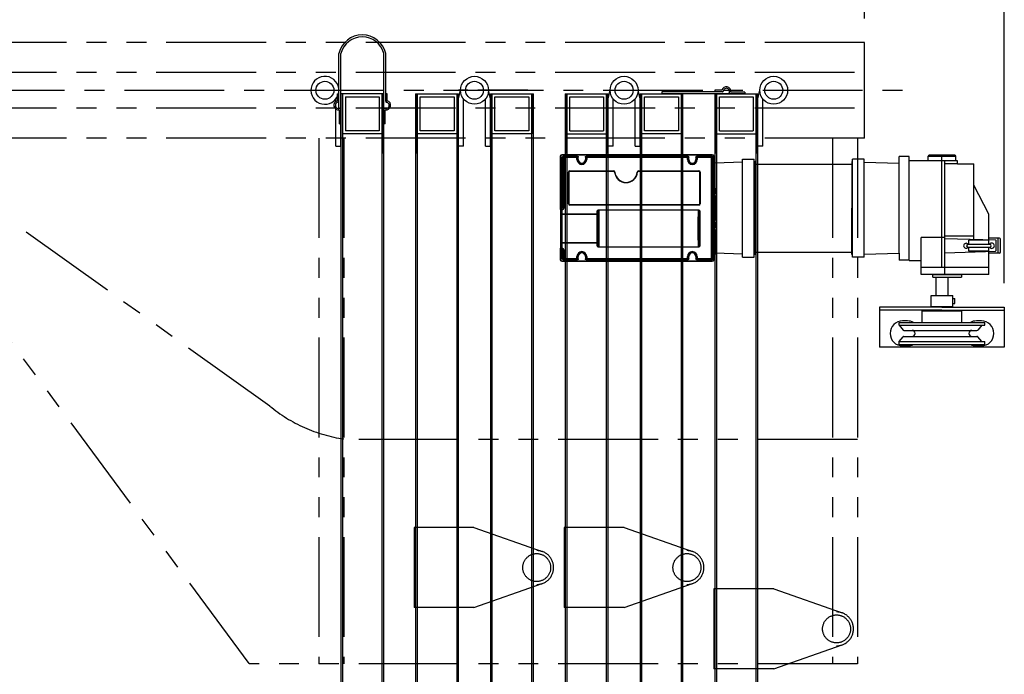
# Model space of a CAD drawing. Extents: x 0 to 12915, y 0 to 9000.
# Drawn here: x 9116 to 10103, y 4794 to 5451 of the extents above; entities that cross this region are included whole.
import ezdxf

# ---------------------------------------------------------------- set-up
doc = ezdxf.new("R2010")
doc.units = 0
doc.header["$LTSCALE"] = 40
doc.header["$MEASUREMENT"] = 0
for name, pattern in [('CENTER', [2, 1.25, -0.25, 0.25, -0.25]), ('DASHED', [0.75, 0.5, -0.25]), ('PHANTOM', [2.5, 1.25, -0.25, 0.25, -0.25, 0.25, -0.25])]:
    doc.linetypes.add(name, pattern=pattern)
doc.layers.get('Defpoints').update_dxf_attribs({"linetype": 'CONTINUOUS'})
doc.layers.add('DETAIL', color=2, linetype='CONTINUOUS')
doc.layers.add('DIMENSIONS', color=7, linetype='CONTINUOUS')
doc.styles.add('ROMANS', font='romans.shx')
doc.dimstyles.new('1to12', dxfattribs={"dimscale": 12, "dimtxt": 3, "dimasz": 3, "dimexe": 2, "dimexo": 2, "dimgap": 1, "dimtad": 1, "dimdsep": 46, "dimtxsty": 'ROMANS', "dimcen": 0, "dimclrt": 4, "dimadec": 0, "dimazin": 0, "dimtfac": 1, "dimtofl": 0, "dimtmove": 0, "dimatfit": 3, "dimfxl": 1, "dimtolj": 1, "dimarcsym": 0})

# ---------------------------------------------------------------- blocks, each defined once
blk = doc.blocks.new('*D9')
at = {"layer": 'Defpoints', "color": 0}
for p in [(9322.53, 5969.62), (9322.53, 5565.93), (9962.53, 5427.93)]:
    blk.add_point(p, dxfattribs=at)
at = {"layer": 'DIMENSIONS', "color": 0, "lineweight": -2}
for p, q in [((9322.53, 5589.93), (9322.53, 5993.62)), ((9962.53, 5451.93), (9962.53, 5993.62)), ((9926.53, 5969.62), (9358.53, 5969.62))]:
    blk.add_line(p, q, dxfattribs=at)
at = {"layer": 'DIMENSIONS', "color": 0}
for points in [[(9358.53, 5975.62), (9358.53, 5963.62), (9322.53, 5969.62)], [(9926.53, 5975.62), (9926.53, 5963.62), (9962.53, 5969.62)]]:
    blk.add_solid(points, dxfattribs=at)
at = {"layer": 'DIMENSIONS', "insert": (9642.53, 5999.62), "char_height": 36, "attachment_point": 5, "style": 'ROMANS'}
blk.add_mtext('\\A1;640', dxfattribs=at)
blk = doc.blocks.new('*D13')
at = {"layer": 'Defpoints', "color": 0}
for p in [(10102.53, 5969.62), (9962.53, 5427.93), (10102.53, 5162.42)]:
    blk.add_point(p, dxfattribs=at)
at = {"layer": 'DIMENSIONS', "color": 0, "lineweight": -2}
for p, q in [((9962.53, 5451.93), (9962.53, 5993.62)), ((10102.53, 5186.42), (10102.53, 5993.62)), ((9998.53, 5969.62), (10066.53, 5969.62))]:
    blk.add_line(p, q, dxfattribs=at)
at = {"layer": 'DIMENSIONS', "color": 0}
for points in [[(9998.53, 5975.62), (9998.53, 5963.62), (9962.53, 5969.62)], [(10066.53, 5975.62), (10066.53, 5963.62), (10102.53, 5969.62)]]:
    blk.add_solid(points, dxfattribs=at)
at = {"layer": 'DIMENSIONS', "insert": (10032.53, 5999.62), "char_height": 36, "attachment_point": 5, "style": 'ROMANS'}
blk.add_mtext('\\A1;140', dxfattribs=at)

msp = doc.modelspace()

# ---------------------------------------------------------------- linework, layer by layer
at = {"layer": 'DETAIL', "linetype": 'PHANTOM', "ltscale": 2}
for p, q in [((9962.531, 5427.927), (7983.829, 5427.927)), ((9952.531, 5397.927), (7991.206, 5397.927)), ((9952.531, 5361.927), (7991.206, 5361.927)), ((9962.531, 5331.927), (8005.961, 5331.927)), ((9415.531, 5331.927), (9415.531, 4804.927)), ((9440.531, 5331.927), (9440.531, 4804.927)), ((9930.531, 5331.927), (9930.531, 4804.927)), ((9955.531, 5331.927), (9955.531, 4804.927)), ((9366.213, 5063.384), (9115.531, 5242.332)), ((9345.531, 4805.332), (9062.126, 5188.332)), ((9955.531, 5029.927), (9440.531, 5029.927)), ((9955.531, 4804.927), (9345.531, 4804.927))]:
    msp.add_line(p, q, dxfattribs=at)
at = {"layer": 'DETAIL', "linetype": 'PHANTOM', "ltscale": 6}
msp.add_line((9962.531, 5331.927), (9962.531, 5427.927), dxfattribs=at)
at = {"layer": 'DETAIL'}
for p, q in [((9962.531, 5331.927), (9962.531, 5427.927)), ((9435.536, 5361.725), (9435.536, 5416.927)), ((9437.536, 5323.927), (9437.536, 5416.927)), ((9480.536, 5368.895), (9480.536, 5416.927)), ((9482.536, 5368.895), (9482.536, 5416.927)), ((9432.536, 5368.753), (9432.536, 5371.267)), ((9434.036, 5376.427), (9435.536, 5376.427)), ((9434.036, 5376.427), (9435.536, 5376.427)), ((9434.036, 5369.427), (9434.036, 5376.427)), ((9435.536, 5368.895), (9435.536, 5376.427)), ((9437.536, 5376.427), (9437.536, 4475.427)), ((9480.536, 5376.427), (9437.536, 5376.427)), ((9439.036, 5376.427), (9439.036, 4515.427)), ((9442.036, 5373.427), (9442.036, 5339.427)), ((9442.036, 5373.427), (9476.036, 5373.427)), ((9476.036, 5373.427), (9476.036, 5339.427)), ((9479.036, 4515.427), (9479.036, 5376.427)), ((9479.036, 5376.427), (9479.036, 5316.427)), ((9480.536, 4527.927), (9480.536, 5376.427)), ((9482.536, 5368.895), (9482.536, 5376.427)), ((9484.036, 5376.427), (9482.536, 5376.427)), ((9482.536, 5376.427), (9484.036, 5376.427)), ((9484.036, 5369.427), (9484.036, 5376.427)), ((9512.536, 5376.427), (9512.536, 4527.927)), ((9512.536, 5376.427), (9555.536, 5376.427)), ((9514.036, 5376.427), (9514.036, 4515.427)), ((9514.036, 5316.427), (9514.036, 5376.427)), ((9514.036, 5376.427), (9555.536, 5376.427)), ((9517.036, 5339.427), (9517.036, 5373.427)), ((9517.036, 5373.427), (9551.036, 5373.427)), ((9551.036, 5373.427), (9551.036, 5339.427)), ((9554.036, 4475.427), (9554.036, 5376.427)), ((9554.036, 5376.427), (9554.036, 5316.427)), ((9555.536, 4475.427), (9555.536, 5376.427)), ((9555.536, 5323.927), (9555.536, 5371.267)), ((9560.536, 5323.927), (9560.536, 5371.267)), ((9582.536, 5323.927), (9582.536, 5371.267)), ((9587.536, 5376.427), (9587.536, 4475.427)), ((9587.536, 5376.427), (9630.536, 5376.427)), ((9587.536, 5323.927), (9587.536, 5371.267)), ((9589.036, 5376.316), (9589.036, 4475.427)), ((9589.036, 5336.316), (9589.036, 5376.316)), ((9592.036, 5339.316), (9592.036, 5373.316)), ((9592.036, 5373.316), (9626.036, 5373.316)), ((9626.036, 5373.316), (9626.036, 5339.316)), ((9629.036, 4515.427), (9629.036, 5376.427)), ((9629.036, 5376.316), (9629.036, 5336.316)), ((9630.536, 4527.927), (9630.536, 5376.427)), ((9662.536, 5376.427), (9662.536, 4527.927)), ((9662.536, 5376.427), (9705.536, 5376.427)), ((9664.036, 5376.316), (9664.036, 4515.427)), ((9664.036, 5316.427), (9664.036, 5376.316)), ((9667.036, 5339.316), (9667.036, 5373.427)), ((9667.036, 5373.427), (9701.036, 5373.427)), ((9701.036, 5373.427), (9701.036, 5339.316)), ((9704.036, 4515.427), (9704.036, 5376.316)), ((9704.036, 5376.316), (9704.036, 5316.427)), ((9705.536, 4475.427), (9705.536, 5376.316)), ((9705.536, 5323.927), (9705.536, 5371.267)), ((9710.536, 5323.927), (9710.536, 5371.267)), ((9732.536, 5323.927), (9732.536, 5371.267)), ((9737.536, 5376.427), (9737.536, 4475.427)), ((9737.536, 5376.427), (9780.536, 5376.427)), ((9737.536, 5323.927), (9737.536, 5371.267)), ((9739.036, 5376.316), (9739.036, 4475.427)), ((9739.036, 5336.316), (9739.036, 5376.316)), ((9742.036, 5339.316), (9742.036, 5373.316)), ((9742.036, 5373.316), (9776.036, 5373.316)), ((9812.536, 5378.427), (9759.536, 5378.427)), ((9759.536, 5378.427), (9759.536, 5376.427)), ((9831.637, 5376.427), (9759.536, 5376.427)), ((9776.036, 5373.316), (9776.036, 5339.316)), ((9779.036, 4515.427), (9779.036, 5376.427)), ((9779.036, 5376.316), (9779.036, 5336.316)), ((9780.536, 4527.927), (9780.536, 5376.427)), ((9819.536, 5379.927), (9812.536, 5379.927)), ((9812.536, 5379.927), (9812.536, 5378.427)), ((9820.067, 5378.427), (9812.536, 5378.427)), ((9812.536, 5376.427), (9812.536, 4527.927)), ((9814.036, 5376.427), (9855.536, 5376.427)), ((9814.036, 5376.316), (9814.036, 4515.427)), ((9814.036, 5316.427), (9814.036, 5376.316)), ((9817.036, 5339.316), (9817.036, 5373.427)), ((9817.036, 5373.427), (9851.036, 5373.427)), ((9842.536, 5376.427), (9828.005, 5376.427)), ((9842.536, 5377.927), (9828.536, 5377.927)), ((9839.51, 5376.427), (9842.51, 5376.427)), ((9842.536, 5377.927), (9842.536, 5376.427)), ((9851.036, 5373.427), (9851.036, 5339.316)), ((9854.036, 4515.427), (9854.036, 5376.316)), ((9854.036, 5376.316), (9854.036, 5316.427)), ((9855.536, 4475.427), (9855.536, 5376.316)), ((9855.536, 5323.927), (9855.536, 5371.267)), ((9860.536, 5323.927), (9860.536, 5371.267)), ((9432.536, 5363.171), (9432.536, 5366.538)), ((9432.536, 5323.927), (9432.536, 5361.148)), ((9437.536, 5346.427), (9437.536, 5360.958)), ((9480.536, 5346.427), (9480.536, 5360.958)), ((9436.036, 5346.427), (9436.036, 5360.427)), ((9482.036, 5346.427), (9482.036, 5360.427)), ((9436.036, 5346.427), (9437.536, 5346.427)), ((9482.036, 5346.427), (9480.536, 5346.427)), ((9479.036, 5336.427), (9439.036, 5336.427)), ((9476.036, 5339.427), (9442.036, 5339.427)), ((9554.036, 5336.427), (9514.036, 5336.427)), ((9551.036, 5339.427), (9517.036, 5339.427)), ((9629.036, 5336.316), (9589.036, 5336.316)), ((9626.036, 5339.316), (9592.036, 5339.316)), ((9664.036, 5336.316), (9704.036, 5336.316)), ((9667.036, 5339.316), (9701.036, 5339.316)), ((9779.036, 5336.316), (9739.036, 5336.316)), ((9776.036, 5339.316), (9742.036, 5339.316)), ((9814.036, 5336.316), (9854.036, 5336.316)), ((9817.036, 5339.316), (9851.036, 5339.316)), ((9657.655, 5313.791), (9657.655, 5209.988)), ((9657.655, 5313.791), (9657.655, 5209.988)), ((9657.655, 5313.791), (9657.721, 5313.791)), ((9657.721, 5260.284), (9657.721, 5313.791)), ((9657.721, 5313.791), (9657.971, 5313.791)), ((9657.971, 5313.791), (9657.971, 5260.936)), ((9809.958, 5315.291), (9659.155, 5315.291)), ((9659.155, 5315.291), (9659.155, 5315.291)), ((9659.155, 5315.291), (9659.155, 5315.226)), ((9659.155, 5315.226), (9809.958, 5315.226)), ((9659.155, 5315.226), (9659.155, 5314.976)), ((9809.958, 5314.976), (9659.155, 5314.976)), ((9659.655, 5262.278), (9659.655, 5312.791)), ((9660.001, 5312.445), (9659.655, 5312.791)), ((9660.001, 5261.932), (9660.001, 5312.445)), ((9661, 5312.445), (9660.001, 5312.445)), ((9660.654, 5313.791), (9674.618, 5313.791)), ((9660.654, 5313.791), (9661, 5313.445)), ((9661, 5313.445), (9674.272, 5313.445)), ((9661, 5313.445), (9661, 5312.445)), ((9661, 5312.445), (9661, 5261.932)), ((9674.272, 5312.445), (9661, 5312.445)), ((9674.272, 5312.445), (9674.272, 5313.445)), ((9675.272, 5312.445), (9674.272, 5312.445)), ((9674.272, 5310.491), (9674.272, 5312.445)), ((9675.272, 5312.445), (9675.272, 5310.491)), ((9675.618, 5310.491), (9675.618, 5312.791)), ((9682.692, 5312.791), (9682.692, 5310.491)), ((9684.037, 5312.445), (9683.038, 5312.445)), ((9683.038, 5310.491), (9683.038, 5312.445)), ((9683.692, 5313.791), (9785.421, 5313.791)), ((9684.037, 5313.445), (9785.075, 5313.445)), ((9684.037, 5313.445), (9684.037, 5312.445)), ((9785.075, 5312.445), (9684.037, 5312.445)), ((9684.037, 5312.445), (9684.037, 5310.491)), ((9785.075, 5312.445), (9785.075, 5313.445)), ((9786.075, 5312.445), (9785.075, 5312.445)), ((9785.075, 5310.491), (9785.075, 5312.445)), ((9786.075, 5312.445), (9786.075, 5310.491)), ((9786.421, 5310.491), (9786.421, 5312.791)), ((9793.495, 5312.791), (9793.495, 5310.491)), ((9794.84, 5312.445), (9793.841, 5312.445)), ((9793.841, 5310.491), (9793.841, 5312.445)), ((9794.494, 5313.791), (9809.458, 5313.791)), ((9794.84, 5313.445), (9809.112, 5313.445)), ((9794.84, 5313.445), (9794.84, 5312.445)), ((9809.112, 5312.445), (9794.84, 5312.445)), ((9794.84, 5312.445), (9794.84, 5310.491)), ((9809.112, 5313.445), (9809.458, 5313.791)), ((9809.112, 5312.445), (9809.112, 5313.445)), ((9809.112, 5211.334), (9809.112, 5312.445)), ((9810.112, 5312.445), (9809.112, 5312.445)), ((9809.958, 5315.291), (9809.958, 5315.226)), ((9809.958, 5314.976), (9809.958, 5315.226)), ((9810.458, 5312.791), (9810.112, 5312.445)), ((9810.112, 5312.445), (9810.112, 5211.334)), ((9810.458, 5312.791), (9810.458, 5310.818)), ((9811.142, 5310.853), (9811.142, 5313.791)), ((9811.142, 5313.791), (9811.392, 5313.791)), ((9811.458, 5313.791), (9811.392, 5313.791)), ((9811.392, 5313.791), (9811.392, 5310.853)), ((9811.458, 5311.369), (9811.458, 5313.791)), ((9811.458, 5311.33), (9811.458, 5311.369)), ((9997.252, 5306.777), (9997.252, 5313.619)), ((10007.252, 5313.619), (9997.252, 5313.619)), ((10007.252, 5209.619), (10007.252, 5313.619)), ((10026.452, 5309.169), (10026.452, 5314.005)), ((10026.452, 5314.005), (10054.052, 5314.005)), ((10053.052, 5315.005), (10027.452, 5315.005)), ((10040.252, 5202.169), (10040.252, 5315.005)), ((10054.052, 5309.169), (10054.052, 5314.005)), ((9810.699, 5310.56), (9811.243, 5310.543)), ((9811.142, 5310.853), (9811.392, 5310.853)), ((9811.699, 5311.08), (9811.992, 5311.07)), ((9811.99, 5311.121), (9811.993, 5311.121)), ((9812.958, 5308.49), (9812.958, 5310.122)), ((9812.958, 5308.49), (9812.958, 5310.07)), ((9840.363, 5307.96), (9812.958, 5307.031)), ((9840.363, 5310.956), (9852.027, 5310.956)), ((9840.363, 5261.778), (9840.363, 5310.956)), ((9852.027, 5261.778), (9852.027, 5310.956)), ((9852.829, 5308.383), (9852.027, 5308.355)), ((9852.027, 5305.974), (9949.881, 5305.974)), ((9852.829, 5308.383), (9852.829, 5261.778)), ((9949.881, 5308.383), (9949.881, 5261.778)), ((9949.881, 5308.383), (9950.683, 5308.355)), ((9950.683, 5261.778), (9950.683, 5310.956)), ((9962.347, 5310.956), (9950.683, 5310.956)), ((9962.347, 5261.778), (9962.347, 5310.956)), ((9962.347, 5307.96), (9997.252, 5306.777)), ((9997.252, 5216.78), (9997.252, 5306.777)), ((10055.802, 5309.169), (10007.252, 5309.169)), ((10043.252, 5195.169), (10043.252, 5309.169)), ((10055.802, 5306.169), (10043.252, 5306.169)), ((10055.802, 5306.169), (10055.802, 5309.169)), ((10055.802, 5306.169), (10072.252, 5306.169)), ((10072.252, 5229.669), (10072.252, 5306.169)), ((9665.755, 5266.151), (9665.755, 5297.89)), ((9665.755, 5297.89), (9666.005, 5297.89)), ((9666.005, 5297.89), (9666.005, 5266.151)), ((9666.005, 5297.89), (9666.008, 5297.89)), ((9666.008, 5266.151), (9666.008, 5297.89)), ((9667, 5299.135), (9711.071, 5299.135)), ((9667, 5299.135), (9667, 5298.885)), ((9711.071, 5298.885), (9667, 5298.885)), ((9667, 5298.885), (9667, 5298.882)), ((9667, 5298.882), (9711.071, 5298.882)), ((9711.071, 5299.135), (9711.071, 5298.885)), ((9711.071, 5298.885), (9711.071, 5298.882)), ((9712.064, 5297.969), (9712.06, 5297.969)), ((9712.313, 5297.989), (9712.064, 5297.969)), ((9734.749, 5297.989), (9734.999, 5297.969)), ((9734.999, 5297.969), (9735.002, 5297.969)), ((9735.991, 5299.135), (9796.579, 5299.135)), ((9735.991, 5299.135), (9735.991, 5298.885)), ((9796.579, 5298.885), (9735.991, 5298.885)), ((9735.991, 5298.885), (9735.991, 5298.882)), ((9735.991, 5298.882), (9796.579, 5298.882)), ((9796.579, 5298.885), (9796.579, 5299.135)), ((9796.579, 5298.885), (9796.579, 5298.882)), ((9797.571, 5297.89), (9797.571, 5266.151)), ((9797.575, 5297.89), (9797.571, 5297.89)), ((9797.575, 5266.151), (9797.575, 5297.89)), ((9797.575, 5297.89), (9797.825, 5297.89)), ((9797.825, 5297.89), (9797.825, 5266.151)), ((9812.933, 5281.783), (9812.933, 5276.015)), ((9812.958, 5274.49), (9812.958, 5283.29)), ((9812.958, 5274.49), (9812.958, 5283.29)), ((10087.252, 5255.669), (10072.252, 5284.669)), ((9810.481, 5277.137), (9810.481, 5280.661)), ((9810.726, 5280.872), (9811.951, 5280.908)), ((9810.726, 5280.872), (9810.726, 5276.926)), ((9810.726, 5276.926), (9811.951, 5276.89)), ((9811.951, 5276.89), (9811.951, 5280.908)), ((9812.958, 5274.39), (9812.931, 5274.39)), ((9812.958, 5274.49), (9812.958, 5274.49)), ((9812.958, 5274.49), (9812.958, 5274.49)), ((9812.958, 5274.39), (9812.958, 5249.39)), ((9659.655, 5262.278), (9660.001, 5261.932)), ((9660.001, 5261.932), (9661, 5261.932)), ((9666.005, 5266.151), (9665.755, 5266.151)), ((9666.005, 5266.151), (9666.008, 5266.151)), ((9796.579, 5265.159), (9667, 5265.159)), ((9667, 5265.156), (9667, 5265.159)), ((9667, 5265.156), (9796.579, 5265.156)), ((9667, 5265.156), (9667, 5264.906)), ((9796.579, 5264.906), (9667, 5264.906)), ((9796.579, 5265.156), (9796.579, 5265.159)), ((9796.579, 5265.156), (9796.579, 5264.906)), ((9797.575, 5266.151), (9797.571, 5266.151)), ((9797.575, 5266.151), (9797.825, 5266.151)), ((9657.721, 5260.284), (9658.071, 5259.934)), ((9659.071, 5259.934), (9658.071, 5259.934)), ((9658.071, 5255.177), (9658.071, 5259.934)), ((9658.071, 5255.169), (9658.088, 5254.479)), ((9659.036, 5260.933), (9658.69, 5261.279)), ((9659.036, 5260.933), (9659.071, 5259.934)), ((9659.071, 5259.934), (9659.071, 5255.966)), ((9659.074, 5255.56), (9659.071, 5255.966)), ((9659.071, 5255.966), (9659.082, 5255.966)), ((9659.074, 5255.56), (9659.082, 5255.56)), ((9659.082, 5255.966), (9694.102, 5255.966)), ((9659.082, 5255.56), (9659.082, 5255.966)), ((9694.102, 5255.56), (9659.082, 5255.56)), ((9694.102, 5255.56), (9694.102, 5255.966)), ((9695.097, 5258.428), (9694.597, 5258.428)), ((9694.597, 5256.572), (9694.597, 5258.428)), ((9695.097, 5256.572), (9694.597, 5256.572)), ((9695.097, 5258.428), (9695.097, 5256.572)), ((9696.084, 5260.151), (9796.092, 5260.151)), ((9696.084, 5259.715), (9696.084, 5260.151)), ((9796.092, 5259.715), (9696.084, 5259.715)), ((9796.092, 5259.715), (9796.092, 5260.151)), ((9797.079, 5224.352), (9797.079, 5258.428)), ((9797.079, 5258.428), (9797.579, 5258.428)), ((9797.579, 5258.428), (9797.579, 5224.352)), ((9840.363, 5212.6), (9840.363, 5261.778)), ((9852.027, 5212.575), (9852.027, 5261.778)), ((9852.829, 5215.174), (9852.829, 5261.778)), ((9949.881, 5215.174), (9949.881, 5261.778)), ((9950.683, 5212.575), (9950.683, 5261.778)), ((9962.347, 5212.575), (9962.347, 5261.778)), ((10087.252, 5229.864), (10087.252, 5255.669)), ((9810.481, 5243.137), (9810.481, 5246.643)), ((9810.726, 5246.853), (9811.951, 5246.889)), ((9810.726, 5246.853), (9810.726, 5242.926)), ((9810.726, 5242.926), (9811.951, 5242.89)), ((9811.951, 5242.89), (9811.951, 5246.889)), ((9812.958, 5249.39), (9812.931, 5249.389)), ((9812.933, 5247.764), (9812.933, 5242.015)), ((9812.958, 5240.49), (9812.958, 5249.29)), ((9812.958, 5249.29), (9812.958, 5249.29)), ((9812.958, 5240.49), (9812.958, 5249.29)), ((9812.958, 5249.29), (9812.958, 5249.29)), ((9812.958, 5240.39), (9812.931, 5240.39)), ((9812.958, 5240.49), (9812.958, 5240.49)), ((9812.958, 5240.49), (9812.958, 5240.49)), ((9812.958, 5240.39), (9812.958, 5215.39)), ((10019.252, 5195.169), (10019.252, 5232.276)), ((10043.252, 5232.276), (10019.252, 5232.276)), ((10072.252, 5233.646), (10043.252, 5233.646)), ((9658.071, 5227.61), (9658.088, 5228.301)), ((9658.071, 5221.846), (9658.071, 5227.603)), ((9659.071, 5226.813), (9659.074, 5227.219)), ((9659.071, 5226.813), (9659.082, 5226.813)), ((9659.071, 5226.813), (9659.071, 5221.846)), ((9659.074, 5227.219), (9659.082, 5227.219)), ((9659.082, 5227.219), (9694.102, 5227.219)), ((9659.082, 5226.813), (9659.082, 5227.219)), ((9694.102, 5226.813), (9659.082, 5226.813)), ((9694.102, 5226.813), (9694.102, 5227.219)), ((9694.597, 5226.207), (9695.097, 5226.207)), ((9694.597, 5224.352), (9694.597, 5226.207)), ((9694.597, 5224.352), (9695.097, 5224.352)), ((9695.097, 5226.207), (9695.097, 5224.352)), ((9696.084, 5223.064), (9796.092, 5223.064)), ((9696.084, 5222.628), (9696.084, 5223.064)), ((9796.092, 5222.628), (9696.084, 5222.628)), ((9796.092, 5222.628), (9796.092, 5223.064)), ((9797.579, 5224.352), (9797.079, 5224.352)), ((10094.016, 5229.682), (10043.252, 5231.044)), ((10066.502, 5225.544), (10088.018, 5225.544)), ((10066.502, 5222.544), (10088.018, 5222.544)), ((10077.252, 5229.669), (10067.252, 5229.669)), ((10067.252, 5225.544), (10067.252, 5229.669)), ((10067.252, 5218.669), (10067.252, 5222.544)), ((10087.252, 5229.669), (10077.252, 5229.669)), ((10098.043, 5231.544), (10087.252, 5231.544)), ((10087.252, 5225.544), (10087.252, 5229.669)), ((10087.252, 5218.669), (10087.252, 5222.544)), ((10094.502, 5219.154), (10094.502, 5229.183)), ((10096.543, 5216.544), (10096.543, 5231.544)), ((10099.043, 5217.544), (10099.043, 5230.544)), ((9657.721, 5209.988), (9657.721, 5221.496)), ((9657.971, 5220.843), (9657.971, 5209.988)), ((9658.071, 5221.846), (9659.071, 5221.846)), ((9659.655, 5210.988), (9659.655, 5219.501)), ((9660.001, 5211.334), (9660.001, 5219.847)), ((9661, 5219.847), (9661, 5211.334)), ((9674.272, 5211.334), (9674.272, 5213.289)), ((9675.272, 5213.289), (9675.272, 5211.334)), ((9675.618, 5210.988), (9675.618, 5213.289)), ((9682.692, 5213.289), (9682.692, 5210.988)), ((9683.038, 5211.334), (9683.038, 5213.289)), ((9684.037, 5213.289), (9684.037, 5211.334)), ((9785.075, 5211.334), (9785.075, 5213.289)), ((9786.075, 5213.289), (9786.075, 5211.334)), ((9786.421, 5210.988), (9786.421, 5213.289)), ((9793.495, 5213.289), (9793.495, 5210.988)), ((9793.841, 5211.334), (9793.841, 5213.289)), ((9794.84, 5213.289), (9794.84, 5211.334)), ((9810.458, 5212.942), (9810.458, 5210.988)), ((9810.699, 5213.2), (9811.243, 5213.218)), ((9811.142, 5209.988), (9811.142, 5212.907)), ((9811.392, 5212.907), (9811.142, 5212.907)), ((9811.392, 5212.907), (9811.392, 5209.988)), ((9811.699, 5212.681), (9811.992, 5212.691)), ((9811.99, 5212.658), (9811.993, 5212.658)), ((9840.363, 5215.596), (9812.863, 5216.529)), ((9812.958, 5215.39), (9812.931, 5215.389)), ((9812.958, 5213.658), (9812.958, 5215.29)), ((9812.958, 5215.29), (9812.958, 5215.29)), ((9812.958, 5213.691), (9812.958, 5215.29)), ((9812.958, 5215.29), (9812.958, 5215.29)), ((9840.363, 5212.6), (9852.027, 5212.6)), ((9852.027, 5217.582), (9949.881, 5217.582)), ((9852.829, 5215.174), (9852.027, 5215.201)), ((9949.881, 5215.174), (9950.683, 5215.201)), ((9962.347, 5212.6), (9950.683, 5212.6)), ((9962.347, 5215.596), (9997.252, 5216.78)), ((9997.252, 5216.78), (9997.252, 5209.619)), ((10043.252, 5217.044), (10094.018, 5218.654)), ((10077.252, 5218.669), (10067.252, 5218.669)), ((10087.252, 5218.669), (10077.252, 5218.669)), ((10087.252, 5195.169), (10087.252, 5218.44)), ((10098.043, 5216.544), (10087.252, 5216.544)), ((9657.655, 5209.988), (9657.721, 5209.988)), ((9657.971, 5209.988), (9657.721, 5209.988)), ((9659.155, 5208.804), (9809.958, 5208.804)), ((9659.155, 5208.804), (9659.155, 5208.554)), ((9809.958, 5208.554), (9659.155, 5208.554)), ((9659.155, 5208.488), (9659.155, 5208.554)), ((9659.155, 5208.488), (9809.958, 5208.488)), ((9659.155, 5208.488), (9659.155, 5208.488)), ((9660.001, 5211.334), (9661, 5211.334)), ((9674.618, 5209.988), (9660.654, 5209.988)), ((9661, 5211.334), (9674.272, 5211.334)), ((9661, 5211.334), (9661, 5210.334)), ((9674.272, 5210.334), (9661, 5210.334)), ((9674.272, 5211.334), (9675.272, 5211.334)), ((9674.272, 5210.334), (9674.272, 5211.334)), ((9683.038, 5211.334), (9684.037, 5211.334)), ((9785.421, 5209.988), (9683.692, 5209.988)), ((9684.037, 5211.334), (9785.075, 5211.334)), ((9684.037, 5211.334), (9684.037, 5210.334)), ((9785.075, 5210.334), (9684.037, 5210.334)), ((9785.075, 5211.334), (9786.075, 5211.334)), ((9785.075, 5210.334), (9785.075, 5211.334)), ((9793.841, 5211.334), (9794.84, 5211.334)), ((9809.458, 5209.988), (9794.494, 5209.988)), ((9794.84, 5211.334), (9809.112, 5211.334)), ((9794.84, 5211.334), (9794.84, 5210.334)), ((9809.112, 5210.334), (9794.84, 5210.334)), ((9809.112, 5211.334), (9810.112, 5211.334)), ((9809.112, 5210.334), (9809.112, 5211.334)), ((9811.458, 5212.411), (9811.458, 5212.431)), ((9811.458, 5209.988), (9811.458, 5212.411)), ((10007.252, 5209.619), (9997.252, 5209.619)), ((10007.252, 5209.619), (10007.252, 5209.119)), ((10007.252, 5209.119), (10019.252, 5209.119)), ((10087.252, 5202.169), (10019.252, 5202.169)), ((10087.252, 5195.169), (10019.252, 5195.169)), ((10031.252, 5192.669), (10031.252, 5195.169)), ((10031.252, 5195.169), (10059.752, 5195.169)), ((10059.752, 5195.169), (10059.752, 5192.669)), ((10031.252, 5192.669), (10059.752, 5192.669)), ((10034.252, 5192.669), (10034.252, 5174.169)), ((10046.252, 5192.669), (10046.252, 5174.169)), ((10029.252, 5174.169), (10051.252, 5174.169)), ((10029.252, 5163.169), (10029.252, 5174.169)), ((10051.252, 5163.169), (10051.252, 5174.169)), ((10029.252, 5163.169), (10051.252, 5163.169)), ((10034.252, 5163.169), (10034.252, 5162.419)), ((10046.252, 5163.169), (10046.252, 5162.419)), ((10051.252, 5171.169), (10053.252, 5171.169)), ((10051.252, 5166.169), (10053.252, 5166.169)), ((10053.252, 5166.169), (10053.252, 5171.169)), ((10040.252, 5162.419), (9977.752, 5162.419)), ((9977.752, 5162.419), (9977.752, 5159.419)), ((10040.252, 5159.419), (9977.752, 5159.419)), ((9977.752, 5159.419), (9977.752, 5122.419)), ((10020.252, 5147.169), (10020.252, 5158.669)), ((10020.252, 5158.669), (10060.252, 5158.669)), ((10034.252, 5159.419), (10034.252, 5158.669)), ((10040.252, 5162.419), (10102.752, 5162.419)), ((10040.252, 5159.419), (10102.752, 5159.419)), ((10046.252, 5159.419), (10046.252, 5158.669)), ((10060.252, 5147.169), (10060.252, 5158.669)), ((10102.752, 5162.419), (10102.752, 5159.419)), ((10102.752, 5159.419), (10102.752, 5122.419)), ((9997.252, 5147.169), (10083.252, 5147.169)), ((9997.252, 5144.369), (9997.252, 5147.169)), ((9997.252, 5144.369), (10083.252, 5144.369)), ((9997.252, 5144.369), (10001.316, 5139.527)), ((10005.752, 5148.669), (10000.752, 5148.669)), ((10079.752, 5148.669), (10074.752, 5148.669)), ((10080.201, 5144.369), (10076.138, 5139.527)), ((10083.252, 5144.369), (10083.252, 5147.169)), ((10002.082, 5139.169), (10075.372, 5139.169)), ((9997.252, 5127.969), (10001.316, 5132.812)), ((9997.252, 5127.969), (10083.252, 5127.969)), ((9997.252, 5125.169), (9997.252, 5127.969)), ((9997.252, 5125.169), (10083.252, 5125.169)), ((10002.082, 5133.169), (10075.372, 5133.169)), ((10080.201, 5127.969), (10076.138, 5132.812)), ((10083.252, 5125.169), (10083.252, 5127.969)), ((10102.752, 5122.419), (9977.752, 5122.419)), ((10005.752, 5123.669), (10000.752, 5123.669)), ((10079.752, 5123.669), (10074.752, 5123.669))]:
    msp.add_line(p, q, dxfattribs=at)
at = {"layer": 'DETAIL', "linetype": 'CENTER', "ltscale": 2}
msp.add_line((5860.616, 5379.927), (10013.435, 5379.927), dxfattribs=at)
at = {"layer": 'DETAIL', "linetype": 'Continuous'}
for p, q in [((9437.536, 5371.267), (9437.536, 5371.267)), ((9555.536, 5371.267), (9557.536, 5379.927)), ((9587.536, 5371.267), (9585.536, 5379.927)), ((9705.536, 5371.267), (9707.536, 5379.927)), ((9737.536, 5371.267), (9735.536, 5379.927)), ((9855.536, 5371.267), (9857.536, 5379.927)), ((9432.536, 5323.927), (9437.536, 5323.927)), ((9432.536, 5323.927), (9437.536, 5323.927)), ((9560.536, 5323.927), (9555.536, 5323.927)), ((9582.536, 5323.927), (9587.536, 5323.927)), ((9710.536, 5323.927), (9705.536, 5323.927)), ((9732.536, 5323.927), (9737.536, 5323.927)), ((9860.536, 5323.927), (9855.536, 5323.927))]:
    msp.add_line(p, q, dxfattribs=at)
at = {"layer": 'DETAIL', "linetype": 'CENTER'}
msp.add_line((9624.886, 5379.927), (9555.408, 5379.927), dxfattribs=at)
at = {"layer": 'DETAIL', "linetype": 'DASHED', "ltscale": 6}
for p, q in [((9570.9, 4941.427), (9510.9, 4941.427)), ((9510.9, 4941.427), (9510.9, 4861.427)), ((9570.9, 4941.427), (9639.503, 4917.477)), ((9661.536, 4941.427), (9661.536, 4861.427)), ((9721.536, 4941.427), (9661.536, 4941.427)), ((9721.536, 4941.427), (9790.139, 4917.477)), ((9570.9, 4861.427), (9639.503, 4885.377)), ((9721.536, 4861.427), (9790.139, 4885.377)), ((9811.536, 4879.927), (9811.536, 4799.927)), ((9871.536, 4879.927), (9811.536, 4879.927)), ((9871.536, 4879.927), (9940.139, 4855.977)), ((9570.9, 4861.427), (9510.9, 4861.427)), ((9721.536, 4861.427), (9661.536, 4861.427)), ((9871.536, 4799.927), (9940.139, 4823.877)), ((9871.536, 4799.927), (9811.536, 4799.927))]:
    msp.add_line(p, q, dxfattribs=at)
at = {"layer": 'DETAIL', "linetype": 'Continuous'}
for centre, radius in [((9571.536, 5379.927), 14), ((9571.536, 5379.927), 14), ((9721.536, 5379.927), 14), ((9871.536, 5379.927), 14), ((9421.536, 5379.927), 9), ((9421.536, 5379.927), 9), ((9421.536, 5379.927), 9), ((9421.536, 5379.927), 9), ((9571.536, 5379.927), 9), ((9571.536, 5379.927), 9), ((9721.536, 5379.927), 9), ((9871.536, 5379.927), 9)]:
    msp.add_circle(centre, radius, dxfattribs=at)
at = {"layer": 'DETAIL', "linetype": 'DASHED', "ltscale": 6}
for centre in [(9633.9, 4901.427), (9784.536, 4901.427), (9934.536, 4839.927)]:
    msp.add_circle(centre, 14, dxfattribs=at)
at = {"layer": 'DETAIL'}
for centre, radius, start, end in [((9459.036, 5411.344), 24.154, 13.364731, 166.635269), ((9459.036, 5411.301), 22.224, 14.662939, 165.337061), ((9824.012, 5378.818), 4.611, 348.851947, 166.090437), ((9824.108, 5378.767), 3.148, 337.297029, 165.561525), ((9820.067, 5379.427), 1, 270, 7.180756), ((9828.005, 5377.427), 1, 172.819244, 270), ((9435.144, 5364.951), 4.611, 103.909563, 281.148053), ((9435.196, 5364.855), 3.148, 104.438475, 292.702971), ((9434.536, 5368.895), 1, 262.819244, 0), ((9436.536, 5360.958), 1, 0, 97.180756), ((9481.536, 5360.958), 1, 82.819244, 180), ((9482.876, 5364.855), 3.148, 247.297029, 75.561525), ((9482.927, 5364.951), 4.611, 258.851947, 76.090437), ((9483.536, 5368.895), 1, 180, 277.180756), ((9659.155, 5313.791), 1.5, 90.020362, 180), ((9659.155, 5313.791), 1.434, 90, 180), ((9659.155, 5313.791), 1.185, 90, 180), ((9809.958, 5313.791), 1.5, 0, 90), ((9809.958, 5313.791), 1.434, 0, 90), ((9809.958, 5313.791), 1.185, 0, 90), ((9811.708, 5311.381), 0.25, 182.833916, 268.003133), ((9811.708, 5311.33), 0.25, 180.008358, 268.00322), ((10027.452, 5314.005), 1, 90, 180), ((10053.052, 5314.005), 1, 0, 90), ((9679.155, 5310.491), 4.883, 180, 0), ((9679.155, 5310.491), 3.883, 180, 0), ((9679.155, 5310.491), 3.537, 180, 0), ((9789.958, 5310.491), 4.883, 180, 0), ((9789.958, 5310.491), 3.883, 180, 0), ((9789.958, 5310.491), 3.537, 180, 0), ((9810.711, 5310.813), 0.254, 179.00756, 267.174166), ((9811.668, 5310.852), 0.526, 179.907614, 216.098211), ((9811.29, 5312.07), 1.528, 268.237326, 282.950811), ((9811.653, 5310.841), 0.261, 177.270213, 265.575371), ((9811.958, 5310.07), 1, 0.004585, 88.006243), ((9811.958, 5310.121), 1, 0.00528, 88.002226), ((9667, 5297.89), 1.246, 90, 180), ((9667, 5297.89), 0.996, 90, 180), ((9667, 5297.89), 0.992, 90, 180), ((9711.071, 5297.89), 1.246, 4.588566, 90), ((9711.071, 5297.89), 0.996, 4.588566, 90), ((9711.071, 5297.89), 0.992, 4.588566, 90), ((9723.531, 5298.89), 11.508, 184.588566, 355.411434), ((9723.531, 5298.89), 11.504, 184.588566, 355.411434), ((9723.531, 5298.89), 11.254, 184.588566, 355.411434), ((9735.991, 5297.89), 1.246, 90, 175.411434), ((9735.991, 5297.89), 0.996, 90, 175.411434), ((9735.991, 5297.89), 0.992, 90, 175.411434), ((9796.579, 5297.89), 1.246, 0, 90), ((9796.579, 5297.89), 0.996, 0, 90), ((9796.579, 5297.89), 0.992, 0, 90), ((9811.99, 5281.852), 0.945, 267.584966, 355.792135), ((9811.99, 5275.946), 0.945, 4.203573, 92.409777), ((9667, 5266.151), 1.246, 180, 270), ((9667, 5266.151), 0.996, 180, 270), ((9667, 5266.151), 0.992, 180, 270), ((9796.579, 5266.151), 0.992, 270, 0), ((9796.579, 5266.151), 1.246, 270, 0), ((9796.579, 5266.151), 0.996, 270, 0), ((9658.728, 5260.272), 1.007, 138.74662, 179.31346), ((9694.088, 5256.568), 1.008, 270.747035, 0.207423), ((9811.99, 5247.834), 0.945, 267.590223, 355.796427), ((9811.99, 5241.946), 0.945, 4.203573, 92.409777), ((9694.088, 5226.211), 1.008, 359.792577, 89.252965), ((10064.502, 5224.044), 2.5, 36.869898, 323.130102), ((10066.502, 5224.044), 1.5, 90, 270), ((10090.202, 5224.044), 2.65, 214.474385, 145.525615), ((10088.018, 5224.044), 1.5, 270, 90), ((10094.002, 5229.183), 0.5, 0, 88.463165), ((10098.043, 5230.544), 1, 0, 90), ((9658.728, 5221.508), 1.007, 180.679634, 221.260285), ((9679.155, 5213.289), 4.883, 0, 180), ((9679.155, 5213.289), 3.883, 0, 180), ((9679.155, 5213.289), 3.537, 0, 180), ((9789.958, 5213.289), 4.883, 0, 180), ((9789.958, 5213.289), 3.883, 0, 180), ((9789.958, 5213.289), 3.537, 0, 180), ((9810.711, 5212.947), 0.254, 92.823299, 180.990122), ((9811.668, 5212.908), 0.526, 143.910657, 180.092146), ((9811.29, 5211.688), 1.53, 77.06599, 91.761544), ((9811.653, 5212.92), 0.261, 94.417523, 182.724174), ((9811.708, 5212.431), 0.25, 91.996785, 179.991641), ((9811.708, 5212.398), 0.25, 91.996867, 177.166084), ((9811.958, 5213.691), 1, 271.99376, 359.995414), ((9811.958, 5213.658), 1, 271.997774, 359.99472), ((10094.002, 5219.154), 0.5, 271.816087, 0), ((10098.043, 5217.544), 1, 270, 0), ((9659.155, 5209.988), 1.5, 180, 269.979638), ((9659.155, 5209.988), 1.434, 180, 270), ((9659.155, 5209.988), 1.185, 180, 270), ((9809.958, 5209.988), 1.185, 270, 0), ((9809.958, 5209.988), 1.434, 270, 0), ((9809.958, 5209.988), 1.5, 270, 0), ((10000.752, 5136.169), 12.5, 90, 270), ((10005.752, 5136.169), 12.5, 61.642363, 90), ((10074.752, 5136.169), 12.5, 90, 118.357637), ((10079.752, 5136.169), 12.5, 270, 90), ((10002.082, 5140.169), 1, 220, 270), ((10010.252, 5136.169), 3, 270, 90), ((10070.252, 5136.169), 3, 90, 270), ((10075.372, 5140.169), 1, 270, 320), ((10002.082, 5132.169), 1, 90, 140), ((10005.752, 5136.169), 12.5, 270, 298.357637), ((10074.752, 5136.169), 12.5, 241.642363, 270), ((10075.372, 5132.169), 1, 40, 90)]:
    msp.add_arc(centre, radius, start, end, dxfattribs=at)
at = {"layer": 'DETAIL', "linetype": 'Continuous'}
for end in [333.234499, 333.234499, 333.234359]:
    msp.add_arc((9421.536, 5379.927), 14, 345.522488, end, dxfattribs=at)
at = {"layer": 'DETAIL', "linetype": 'PHANTOM', "ltscale": 6}
msp.add_arc((9462.043, 5178.782), 150, 230.292784, 261.754697, dxfattribs=at)
at = {"layer": 'DETAIL', "linetype": 'DASHED', "ltscale": 6}
for centre in [(9633.9, 4901.427), (9784.536, 4901.427), (9934.536, 4839.927)]:
    msp.add_arc(centre, 17, 270, 90, dxfattribs=at)
at = {"layer": 'DETAIL', "extrusion": (0, 0, -1)}
for centre, major_axis, ratio, start_param, end_param in [((9659.155, 5313.791), (-1.061, 1.061), 0.9996955, 5.4979394, 7.0684312), ((9660.655, 5312.791), (-0.707, 0.707), 0.9996955, 5.4979394, 7.0684312), ((9661, 5312.445), (0.707, 0.707), 0.9996955, 3.9271431, 5.4976349), ((9674.272, 5312.445), (-0.707, 0.707), 0.9996955, 0.7855505, 2.3560422), ((9674.618, 5312.791), (0.707, 0.707), 0.9996955, 5.4979394, 7.0684312), ((9683.692, 5312.791), (-0.707, 0.707), 0.9996955, 5.4979394, 7.0684312), ((9684.037, 5312.445), (0.707, 0.707), 0.9996955, 3.9271431, 5.4976349), ((9785.075, 5312.445), (-0.707, 0.707), 0.9996955, 0.7855505, 2.3560422), ((9785.421, 5312.791), (0.707, 0.707), 0.9996955, 5.4979394, 7.0684312), ((9794.495, 5312.791), (-0.707, 0.707), 0.9996955, 5.4979394, 7.0684312), ((9794.84, 5312.445), (0.707, 0.707), 0.9996955, 3.9271431, 5.4976349), ((9809.112, 5312.445), (-0.707, 0.707), 0.9996955, 0.7855505, 2.3560422), ((9809.457, 5312.791), (0.707, 0.707), 0.9996955, 5.4979394, 7.0684312), ((9809.957, 5313.791), (1.061, 1.061), 0.9996955, 5.4979394, 5.4979902), ((9811.459, 5295.89), (0, 15.44), 0.0174524, 6.0340374, 6.2797975), ((9810.529, 5295.89), (0, 15.473), 0.0174524, 3.3196098, 6.0170674), ((9810.77, 5295.89), (0, 15.223), 0.0174524, 3.3059032, 6.012878), ((9811.7, 5295.89), (0, 15.19), 0.0174524, 6.0261014, 6.280019), ((9811.993, 5295.89), (0, 15.18), 0.0174524, 3.3035171, 6.2803539), ((9812.958, 5295.89), (0, 14.181), 0.0174524, 3.2438757, 6.2813423), ((9810.529, 5261.89), (0, 15.491), 0.0174524, 3.3193965, 6.1053815), ((9810.77, 5261.89), (0, 15.241), 0.0174524, 3.3057033, 6.1190746), ((9811.993, 5261.89), (0, 15.199), 0.0174524, 3.3033196, 6.1214583), ((9812.958, 5261.89), (0, 14.199), 0.0174524, 3.2437429, 6.1810351), ((9812.958, 5261.89), (0, -12.6), 0.0174551, 0.0020739, 3.1395188), ((9812.958, 5261.89), (0, 12.6), 0.0174551, 6.2824388, 6.2831853), ((9658.654, 5262.278), (-0.707, 0.707), 0.9996955, 2.3563468, 3.8918633), ((9659, 5261.933), (0.708, -0.708), 0.999087, 5.4979394, 7.033456), ((9659, 5261.933), (1.415, -1.415), 0.9996955, 5.4979394, 7.033456), ((9658.725, 5260.279), (-0.707, 0.707), 0.9996955, 6.2140524, 7.033456), ((9659.071, 5259.934), (0.707, 0.707), 0.9996955, 3.9271431, 5.4626597), ((9657.914, 5241.39), (0, 16.464), 0.0174551, 0.6514102, 2.4901824), ((9658.914, 5241.39), (0, -17.464), 0.0164556, 3.7658404, 5.6589376), ((9693.913, 5241.39), (0, 17.464), 0.0184545, 0.6242477, 2.5173449), ((9694.914, 5241.39), (0, 20), 0.0174551, 0.5511779, 2.5904148), ((9694.913, 5241.39), (0, -18.464), 0.0174551, 3.7470428, 5.6777351), ((9695.914, 5241.39), (0, -21), 0.0166239, 3.6518159, 5.7729621), ((9796.262, 5241.39), (0, 21), 0.0166239, 3.6518159, 5.7729621), ((9797.262, 5241.39), (0, -20), 0.0174551, 0.5511779, 2.5904148), ((9810.529, 5227.89), (0, 15.491), 0.0174524, 3.4073873, 6.1053815), ((9810.77, 5227.89), (0, 15.241), 0.0174524, 3.411566, 6.1190746), ((9811.993, 5227.89), (0, 15.199), 0.0174524, 3.1444206, 6.1214583), ((9812.958, 5261.89), (0, 12.6), 0.0174551, 3.1415927, 3.1423392), ((9812.958, 5227.89), (0, 14.199), 0.0174524, 3.1434332, 6.1810351), ((9812.958, 5227.89), (0, -12.6), 0.0174551, 0.0020739, 3.1395188), ((9812.958, 5227.89), (0, 12.6), 0.0174551, 6.2824388, 6.2831853), ((9658.725, 5221.5), (-0.707, -0.707), 0.9996955, 5.5329146, 6.3523182), ((9659.071, 5221.846), (-0.707, 0.707), 0.9996955, 3.9621183, 5.4976349), ((9658.654, 5219.501), (-0.707, -0.707), 0.9996955, 2.391322, 3.9268385), ((9659, 5219.847), (0.708, 0.708), 0.999087, 5.5329146, 7.0684312), ((9659, 5219.847), (1.415, 1.415), 0.9996955, 5.5329146, 7.0684312), ((9811.459, 5227.89), (0, 15.459), 0.0174524, 3.1449765, 3.3904382), ((9811.7, 5227.89), (0, 15.209), 0.0174524, 3.1447552, 3.3983537), ((9812.958, 5227.89), (0, 12.6), 0.0174551, 3.1415927, 3.1423392), ((9659.155, 5209.988), (-1.061, -1.061), 0.9996955, 5.4979394, 7.0684312), ((9660.655, 5210.988), (-0.707, -0.707), 0.9996955, 5.4979394, 7.0684312), ((9661, 5211.334), (-0.707, 0.707), 0.9996955, 3.9271431, 5.4976349), ((9674.272, 5211.334), (0.707, 0.707), 0.9996955, 0.7855505, 2.3560422), ((9674.618, 5210.988), (0.707, -0.707), 0.9996955, 5.4979394, 7.0684312), ((9683.692, 5210.988), (-0.707, -0.707), 0.9996955, 5.4979394, 7.0684312), ((9684.037, 5211.334), (-0.707, 0.707), 0.9996955, 3.9271431, 5.4976349), ((9785.075, 5211.334), (0.707, 0.707), 0.9996955, 0.7855505, 2.3560422), ((9785.421, 5210.988), (0.707, -0.707), 0.9996955, 5.4979394, 7.0684312), ((9794.495, 5210.988), (-0.707, -0.707), 0.9996955, 5.4979394, 7.0684312), ((9794.84, 5211.334), (-0.707, 0.707), 0.9996955, 3.9271431, 5.4976349), ((9809.112, 5211.334), (0.707, 0.707), 0.9996955, 0.7855505, 2.3560422), ((9809.457, 5210.988), (0.707, -0.707), 0.9996955, 5.4979394, 7.0684312), ((9809.957, 5209.988), (1.061, -1.061), 0.9996955, 0.7851951, 0.7852459)]:
    msp.add_ellipse(centre, major_axis=major_axis, ratio=ratio, start_param=start_param, end_param=end_param, dxfattribs=at)
at = {"layer": 'DETAIL'}
for points, knots in [([(9810.481, 5280.661), (9810.481, 5280.662), (9810.481, 5280.662), (9810.481, 5280.681), (9810.485, 5280.699), (9810.497, 5280.736), (9810.507, 5280.753), (9810.535, 5280.791), (9810.556, 5280.812), (9810.603, 5280.842), (9810.627, 5280.853), (9810.677, 5280.867), (9810.701, 5280.871), (9810.726, 5280.872)], [-0.0009214, -0.0009214, -0.0009214, -0.0009214, 0, 0, 0.08745106, 0.08745106, 0.17253898, 0.17253898, 0.2838245, 0.2838245, 0.37081413, 0.37081413, 0.44721108, 0.44721108, 0.44721108, 0.44721108]), ([(9810.481, 5277.137), (9810.481, 5277.136), (9810.481, 5277.136), (9810.481, 5277.117), (9810.485, 5277.099), (9810.497, 5277.062), (9810.507, 5277.045), (9810.535, 5277.007), (9810.556, 5276.986), (9810.603, 5276.956), (9810.627, 5276.945), (9810.677, 5276.931), (9810.701, 5276.927), (9810.726, 5276.926)], [-0.44476675, -0.44476675, -0.44476675, -0.44476675, -0.44385224, -0.44385224, -0.35704606, -0.35704606, -0.27258682, -0.27258682, -0.16214091, -0.16214091, -0.0758132, -0.0758132, 0, 0, 0, 0]), ([(9659.071, 5255.966), (9659.002, 5255.965), (9658.932, 5255.959), (9658.757, 5255.928), (9658.655, 5255.896), (9658.415, 5255.783), (9658.296, 5255.686), (9658.121, 5255.454), (9658.074, 5255.316), (9658.071, 5255.177)], [0, 0, 0, 0, 0.3094043, 0.3094043, 0.8044511, 0.8044511, 1.596526, 1.596526, 2.4752342, 2.4752342, 2.4752342, 2.4752342]), ([(9659.074, 5255.56), (9659.005, 5255.56), (9658.936, 5255.557), (9658.76, 5255.542), (9658.658, 5255.526), (9658.418, 5255.471), (9658.298, 5255.424), (9658.123, 5255.311), (9658.074, 5255.244), (9658.071, 5255.177)], [0, 0, 0, 0, 0.3094043, 0.3094043, 0.8044511, 0.8044511, 1.596526, 1.596526, 2.4752342, 2.4752342, 2.4752342, 2.4752342]), ([(9694.597, 5256.572), (9694.597, 5256.536), (9694.594, 5256.5), (9694.58, 5256.407), (9694.565, 5256.35), (9694.507, 5256.212), (9694.453, 5256.133), (9694.304, 5256.007), (9694.204, 5255.966), (9694.102, 5255.966)], [0, 0, 0, 0, 0.10776388, 0.10776388, 0.28018608, 0.28018608, 0.55606161, 0.55606161, 0.86211103, 0.86211103, 0.86211103, 0.86211103]), ([(9694.597, 5258.428), (9694.597, 5258.726), (9694.662, 5259.026), (9694.913, 5259.534), (9695.09, 5259.75), (9695.451, 5260.001), (9695.606, 5260.073), (9695.873, 5260.139), (9695.979, 5260.151), (9696.084, 5260.151)], [-2.5168458, -2.5168458, -2.5168458, -2.5168458, -1.6233655, -1.6233655, -0.8179749, -0.8179749, -0.3146057, -0.3146057, 0, 0, 0, 0]), ([(9695.097, 5258.428), (9695.096, 5258.654), (9695.138, 5258.879), (9695.305, 5259.259), (9695.422, 5259.42), (9695.662, 5259.605), (9695.765, 5259.658), (9695.943, 5259.706), (9696.014, 5259.715), (9696.084, 5259.715)], [-2.5168458, -2.5168458, -2.5168458, -2.5168458, -1.6233655, -1.6233655, -0.8179749, -0.8179749, -0.3146057, -0.3146057, 0, 0, 0, 0]), ([(9796.092, 5260.151), (9796.389, 5260.151), (9796.685, 5260.045), (9797.137, 5259.696), (9797.303, 5259.473), (9797.481, 5259.074), (9797.529, 5258.91), (9797.571, 5258.638), (9797.579, 5258.533), (9797.579, 5258.428)], [-2.5148902, -2.5148902, -2.5148902, -2.5148902, -1.6221042, -1.6221042, -0.8173393, -0.8173393, -0.3143613, -0.3143613, 0, 0, 0, 0]), ([(9796.092, 5259.715), (9796.29, 5259.716), (9796.487, 5259.638), (9796.787, 5259.38), (9796.898, 5259.214), (9797.016, 5258.915), (9797.047, 5258.792), (9797.075, 5258.587), (9797.08, 5258.507), (9797.079, 5258.428)], [-2.5148902, -2.5148902, -2.5148902, -2.5148902, -1.6221042, -1.6221042, -0.8173393, -0.8173393, -0.3143613, -0.3143613, 0, 0, 0, 0]), ([(9810.481, 5246.643), (9810.481, 5246.643), (9810.481, 5246.643), (9810.481, 5246.662), (9810.485, 5246.681), (9810.497, 5246.717), (9810.507, 5246.734), (9810.535, 5246.773), (9810.556, 5246.793), (9810.603, 5246.823), (9810.627, 5246.834), (9810.677, 5246.848), (9810.701, 5246.852), (9810.726, 5246.853)], [-0.00092148, -0.00092148, -0.00092148, -0.00092148, 0, 0, 0.08746772, 0.08746772, 0.17257062, 0.17257062, 0.28385823, 0.28385823, 0.37084384, 0.37084384, 0.44723481, 0.44723481, 0.44723481, 0.44723481]), ([(9810.481, 5243.137), (9810.481, 5243.136), (9810.481, 5243.136), (9810.481, 5243.117), (9810.485, 5243.099), (9810.497, 5243.062), (9810.507, 5243.045), (9810.535, 5243.007), (9810.556, 5242.986), (9810.603, 5242.956), (9810.627, 5242.945), (9810.677, 5242.931), (9810.701, 5242.927), (9810.726, 5242.926)], [-0.44476675, -0.44476675, -0.44476675, -0.44476675, -0.44385224, -0.44385224, -0.35704606, -0.35704606, -0.27258682, -0.27258682, -0.16214091, -0.16214091, -0.0758132, -0.0758132, 0, 0, 0, 0]), ([(9658.071, 5227.603), (9658.074, 5227.535), (9658.123, 5227.468), (9658.298, 5227.355), (9658.418, 5227.308), (9658.658, 5227.253), (9658.76, 5227.238), (9658.936, 5227.223), (9659.005, 5227.219), (9659.074, 5227.219)], [-0.0028828, -0.0028828, -0.0028828, -0.0028828, 0.8758253, 0.8758253, 1.6679002, 1.6679002, 2.1629471, 2.1629471, 2.4723514, 2.4723514, 2.4723514, 2.4723514]), ([(9658.071, 5227.603), (9658.074, 5227.463), (9658.121, 5227.325), (9658.296, 5227.093), (9658.415, 5226.996), (9658.655, 5226.884), (9658.757, 5226.851), (9658.932, 5226.821), (9659.002, 5226.814), (9659.071, 5226.813)], [-0.0028828, -0.0028828, -0.0028828, -0.0028828, 0.8758253, 0.8758253, 1.6679002, 1.6679002, 2.1629471, 2.1629471, 2.4723514, 2.4723514, 2.4723514, 2.4723514]), ([(9694.102, 5226.813), (9694.204, 5226.813), (9694.304, 5226.772), (9694.453, 5226.646), (9694.507, 5226.567), (9694.565, 5226.429), (9694.58, 5226.373), (9694.594, 5226.279), (9694.597, 5226.243), (9694.597, 5226.207)], [0, 0, 0, 0, 0.30604942, 0.30604942, 0.58192495, 0.58192495, 0.75434715, 0.75434715, 0.86211103, 0.86211103, 0.86211103, 0.86211103]), ([(9696.084, 5222.628), (9695.979, 5222.628), (9695.873, 5222.641), (9695.606, 5222.706), (9695.451, 5222.778), (9695.09, 5223.029), (9694.913, 5223.245), (9694.662, 5223.754), (9694.597, 5224.054), (9694.597, 5224.352)], [-2.5168458, -2.5168458, -2.5168458, -2.5168458, -2.2022401, -2.2022401, -1.6988709, -1.6988709, -0.8934802, -0.8934802, 0, 0, 0, 0]), ([(9696.084, 5223.064), (9696.014, 5223.064), (9695.943, 5223.073), (9695.765, 5223.121), (9695.662, 5223.174), (9695.422, 5223.36), (9695.305, 5223.52), (9695.138, 5223.9), (9695.096, 5224.126), (9695.097, 5224.352)], [-2.5168458, -2.5168458, -2.5168458, -2.5168458, -2.2022401, -2.2022401, -1.6988709, -1.6988709, -0.8934802, -0.8934802, 0, 0, 0, 0]), ([(9797.579, 5224.352), (9797.579, 5224.247), (9797.571, 5224.141), (9797.529, 5223.869), (9797.481, 5223.706), (9797.303, 5223.307), (9797.137, 5223.083), (9796.685, 5222.734), (9796.389, 5222.628), (9796.092, 5222.628)], [-2.5148902, -2.5148902, -2.5148902, -2.5148902, -2.2005289, -2.2005289, -1.6975509, -1.6975509, -0.892786, -0.892786, 0, 0, 0, 0]), ([(9797.079, 5224.352), (9797.08, 5224.272), (9797.075, 5224.192), (9797.047, 5223.987), (9797.016, 5223.864), (9796.898, 5223.566), (9796.787, 5223.4), (9796.487, 5223.142), (9796.29, 5223.064), (9796.092, 5223.064)], [-2.5148902, -2.5148902, -2.5148902, -2.5148902, -2.2005289, -2.2005289, -1.6975509, -1.6975509, -0.892786, -0.892786, 0, 0, 0, 0])]:
    msp.add_open_spline(points, degree=3, knots=knots, dxfattribs=at)

# ---------------------------------------------------------------- dimensions: what is measured, and where the dimension line sits
at = {"layer": 'DIMENSIONS'}
for base, p2, picture, middle in [((9322.531, 5969.619), (9322.531, 5565.927), '*D9', (9642.531, 5999.619)), ((10102.532, 5969.619), (10102.532, 5162.419), '*D13', (10032.532, 5999.619))]:
    dim = msp.add_linear_dim(base=base, p1=(9962.531, 5427.927), p2=p2, angle=180, dimstyle='1to12', override={"dimclrt": 256}, dxfattribs=at)
    dim.commit()
    dim.dimension.update_dxf_attribs({"geometry": picture, "text_midpoint": middle})

doc.saveas('drawing.dxf')
